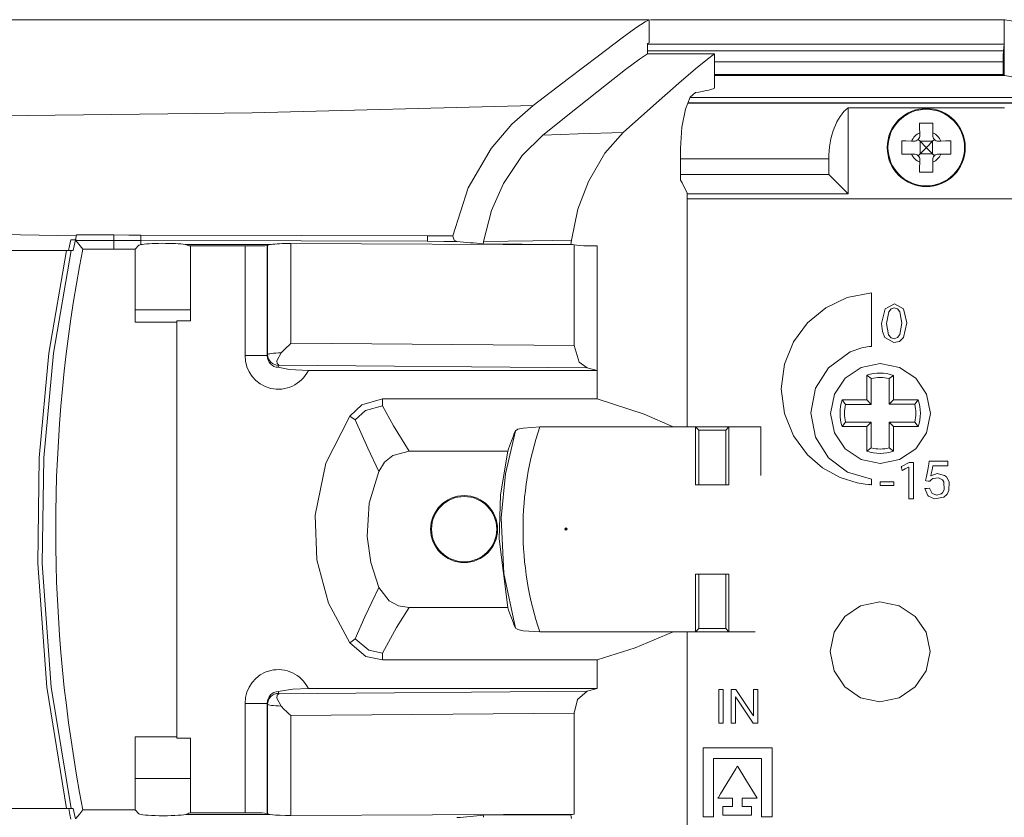
# Model space of a CAD drawing. Units: millimetres. Extents: x -73 to 73, y -32 to 32.
# Drawn here: x -36 to 8, y -13 to 23 of the extents above; entities that cross this region are included whole.
import ezdxf

# ---------------------------------------------------------------- set-up
doc = ezdxf.new("R2010")
doc.units = ezdxf.units.MM
doc.layers.add('Top$23', color=7, linetype='Continuous', true_color=0xffffff)

msp = doc.modelspace()

# ---------------------------------------------------------------- linework, layer by layer
at = {"layer": 'Top$23', "color": 7, "linetype": 'Continuous', "lineweight": 13}
for p, q in [((7.848, 21.732), (7.848, 22.832)), ((-8.141, 21.3), (-8.141, 21.765)), ((-8.141, 21.732), (7.848, 21.732)), ((7.848, 21.732), (7.812, 21.441)), ((7.848, 20.332), (7.848, 21.732)), ((-8.142, 21.441), (7.812, 21.441)), ((7.804, 20.946), (-5.134, 20.946)), ((7.804, 20.946), (7.804, 20.376)), ((-5.133, 20.376), (7.804, 20.376)), ((7.804, 20.376), (7.848, 20.332)), ((-6.344, 19.095), (60.379, 19.095)), ((60.394, 19.11), (-6.339, 19.11)), ((-6.226, 19.349), (8.353, 19.349)), ((0.853, 18.888), (0.853, 15.032)), ((0.853, 18.888), (7.853, 18.888)), ((4.06, 17.761), (4.062, 17.647)), ((4.643, 17.647), (4.645, 17.761)), ((3.808, 17.393), (3.695, 17.395)), ((4.073, 17.383), (3.989, 17.466)), ((4.328, 17.128), (4.073, 17.383)), ((4.073, 17.383), (4.073, 16.823)), ((4.633, 17.383), (4.073, 17.383)), ((4.633, 17.383), (4.378, 17.128)), ((4.716, 17.466), (4.633, 17.383)), ((4.633, 17.383), (4.633, 16.823)), ((5.011, 17.395), (4.897, 17.393)), ((3.695, 16.811), (3.808, 16.812)), ((3.989, 16.739), (4.073, 16.823)), ((4.073, 16.823), (4.328, 17.078)), ((4.633, 16.823), (4.073, 16.823)), ((4.328, 17.078), (4.328, 17.128)), ((4.328, 17.128), (4.378, 17.128)), ((4.328, 17.078), (4.378, 17.078)), ((4.378, 17.078), (4.378, 17.128)), ((4.378, 17.078), (4.633, 16.823)), ((4.633, 16.823), (4.716, 16.739)), ((4.897, 16.812), (5.011, 16.811)), ((-0.013, 16.596), (-6.655, 16.596)), ((-0.013, 15.898), (-0.013, 16.596)), ((4.062, 16.558), (4.06, 16.445)), ((4.645, 16.445), (4.643, 16.558)), ((-6.655, 15.898), (-0.013, 15.898)), ((0.853, 15.032), (-0.013, 15.898)), ((-6.357, 15.032), (0.853, 15.032)), ((55.473, 14.8), (-6.357, 14.8)), ((-24.119, 12.803), (-24.119, 8.336)), ((-33.877, 12.494), (-33.968, 12.494)), ((-32.06, 12.558), (-33.44, 12.558)), ((-31.1, 12.555), (-31.1, 9.283)), ((-25.01, 12.763), (-28.864, 12.763)), ((-28.635, 12.694), (-25.676, 12.694)), ((-28.624, 9.345), (-28.624, 12.694)), ((-26.175, 12.694), (-26.175, 7.788)), ((-25.176, 12.713), (-25.176, 7.788)), ((-25.165, 7.832), (-25.165, 12.727)), ((-11.432, 8.229), (-11.432, 12.75)), ((-10.992, 12.694), (-10.395, 12.694)), ((-10.395, 12.694), (-10.395, 7.115)), ((1.896, 10.593), (0.814, 10.386)), ((1.896, 10.593), (1.896, 10.593)), ((1.896, 10.593), (1.896, 10.593)), ((1.896, 10.586), (1.896, 10.593)), ((1.896, 10.593), (1.896, 10.593)), ((0.814, 10.386), (-0.154, 9.926)), ((1.896, 10.49), (1.896, 10.586)), ((1.896, 10.037), (1.896, 10.49)), ((-31.1, 9.835), (-28.624, 9.835)), ((-0.154, 9.926), (-0.971, 9.251)), ((1.896, 9.394), (1.896, 10.037)), ((2.343, 9.228), (2.509, 9.877)), ((2.509, 9.877), (2.93, 10.102)), ((2.67, 9.747), (2.573, 9.225)), ((2.778, 9.881), (2.67, 9.747)), ((2.915, 9.926), (2.778, 9.881)), ((3.068, 9.877), (2.915, 9.926)), ((2.93, 10.102), (3.34, 9.877)), ((3.175, 9.739), (3.068, 9.877)), ((3.256, 9.241), (3.175, 9.739)), ((3.34, 9.877), (3.486, 9.251)), ((-31.1, 9.283), (-29.231, 9.283)), ((-29.231, 9.345), (-28.624, 9.345)), ((-29.231, -9.354), (-29.231, 9.345)), ((1.896, 8.653), (1.896, 9.394)), ((-0.971, 9.251), (-1.6, 8.397)), ((2.386, 8.858), (2.343, 9.228)), ((2.501, 8.588), (2.386, 8.858)), ((2.573, 9.225), (2.666, 8.719)), ((3.172, 8.729), (3.256, 9.241)), ((3.486, 9.251), (3.333, 8.593)), ((-1.6, 8.397), (-2.004, 7.4)), ((1.896, 8.353), (1.896, 8.653)), ((2.902, 8.364), (2.501, 8.588)), ((2.666, 8.719), (2.774, 8.586)), ((2.774, 8.586), (2.915, 8.54)), ((3.149, 8.422), (2.902, 8.364)), ((2.915, 8.54), (3.065, 8.589)), ((3.065, 8.589), (3.172, 8.729)), ((3.333, 8.593), (3.149, 8.422)), ((-24.119, 8.336), (-11.432, 8.229)), ((-0.032, 7.242), (0.949, 7.948)), ((0.949, 7.948), (1.464, 8.124)), ((1.464, 8.124), (1.704, 8.171)), ((1.704, 8.171), (1.811, 8.186)), ((1.811, 8.186), (1.859, 8.191)), ((1.859, 8.191), (1.88, 8.193)), ((1.88, 8.193), (1.889, 8.194)), ((1.889, 8.194), (1.893, 8.194)), ((1.893, 8.194), (1.895, 8.194)), ((1.895, 8.194), (1.896, 8.194)), ((1.896, 8.247), (1.896, 8.353)), ((1.896, 8.211), (1.896, 8.247)), ((1.896, 8.2), (1.896, 8.211)), ((1.896, 8.196), (1.896, 8.2)), ((1.896, 8.195), (1.896, 8.196)), ((1.896, 8.194), (1.896, 8.195)), ((1.896, 8.195), (1.896, 8.195)), ((1.896, 8.195), (1.896, 8.195)), ((1.896, 8.195), (1.896, 8.195)), ((1.896, 8.194), (1.896, 8.194)), ((-26.175, 7.788), (-25.176, 7.788)), ((-25.176, 7.788), (-25.165, 7.832)), ((-24.685, 7.261), (-24.666, 7.34)), ((-24.654, 7.355), (-10.849, 7.239)), ((-23.338, 7.115), (-10.395, 7.115)), ((-2.004, 7.4), (-2.147, 6.296)), ((-0.609, 6.326), (-0.032, 7.242)), ((1.687, 6.9), (1.887, 6.75)), ((1.687, 5.8), (1.687, 6.9)), ((1.887, 6.75), (1.887, 5.6)), ((2.689, 6.752), (2.887, 6.898)), ((2.689, 5.603), (2.689, 6.752)), ((2.887, 6.898), (2.887, 5.801)), ((-2.147, 6.296), (-2.004, 5.192)), ((-0.819, 5.224), (-0.609, 6.326)), ((-20.018, 5.84), (-10.395, 5.84)), ((-20.018, 5.54), (-20.018, 5.84)), ((0.587, 5.8), (1.687, 5.8)), ((0.737, 5.6), (0.587, 5.8)), ((1.687, 5.8), (1.887, 5.6)), ((2.887, 5.801), (2.689, 5.603)), ((2.887, 5.801), (3.984, 5.801)), ((3.984, 5.801), (3.837, 5.603)), ((1.887, 5.6), (0.737, 5.6)), ((3.837, 5.603), (2.689, 5.603)), ((-2.004, 5.192), (-1.6, 4.194)), ((-0.609, 4.122), (-0.819, 5.224)), ((-6.987, 4.588), (-12.968, 4.588)), ((-5.987, 4.588), (-6.987, 4.588)), ((-5.987, 1.995), (-5.987, 4.588)), ((-5.987, 4.588), (-4.487, 4.588)), ((-5.987, 4.588), (-5.843, 4.444)), ((-5.843, 1.995), (-5.843, 4.444)), ((-5.843, 4.444), (-4.631, 4.444)), ((-4.487, 4.588), (-4.631, 4.444)), ((-4.631, 4.444), (-4.631, 1.995)), ((-3.067, 4.588), (-4.487, 4.588)), ((-4.487, 4.588), (-4.487, 1.995)), ((-3.067, 2.412), (-3.067, 4.588)), ((0.587, 4.6), (0.737, 4.8)), ((0.587, 4.6), (1.687, 4.6)), ((0.737, 4.8), (1.887, 4.8)), ((1.687, 4.6), (1.887, 4.8)), ((1.687, 4.6), (1.687, 3.504)), ((1.887, 3.65), (1.887, 4.8)), ((2.689, 4.8), (2.887, 4.6)), ((3.836, 4.8), (2.689, 4.8)), ((2.689, 4.8), (2.689, 3.65)), ((2.887, 4.6), (3.984, 4.6)), ((2.887, 3.504), (2.887, 4.6)), ((3.984, 4.6), (3.836, 4.8)), ((-1.6, 4.194), (-0.971, 3.34)), ((-0.032, 3.206), (-0.609, 4.122)), ((1.687, 3.504), (1.887, 3.65)), ((2.689, 3.65), (2.887, 3.504)), ((-0.971, 3.34), (-0.296, 2.759)), ((0.83, 2.556), (-0.032, 3.206)), ((-0.296, 2.759), (0.49, 2.327)), ((3.235, 2.806), (3.249, 2.813)), ((3.239, 2.79), (3.235, 2.806)), ((3.235, 2.806), (3.235, 2.806)), ((3.247, 2.76), (3.239, 2.79)), ((3.278, 2.638), (3.247, 2.76)), ((3.249, 2.813), (3.304, 2.843)), ((3.302, 2.651), (3.289, 2.644)), ((3.333, 2.668), (3.302, 2.651)), ((3.304, 2.843), (3.526, 2.962)), ((3.404, 2.706), (3.333, 2.668)), ((3.561, 2.791), (3.404, 2.706)), ((3.526, 2.962), (3.591, 2.996)), ((3.566, 2.791), (3.561, 2.791)), ((3.566, 2.79), (3.566, 2.791)), ((3.566, 2.79), (3.566, 2.79)), ((3.566, 2.788), (3.566, 2.79)), ((3.566, 2.79), (3.566, 2.79)), ((3.566, 2.785), (3.566, 2.788)), ((3.566, 2.778), (3.566, 2.785)), ((3.566, 2.762), (3.566, 2.778)), ((3.566, 2.726), (3.566, 2.762)), ((3.566, 2.644), (3.566, 2.726)), ((3.591, 2.996), (3.659, 2.996)), ((3.659, 2.996), (3.766, 2.996)), ((3.766, 2.996), (3.779, 2.996)), ((3.779, 2.996), (3.779, 2.992)), ((3.779, 2.992), (3.779, 2.974)), ((3.779, 2.974), (3.779, 2.879)), ((3.779, 2.879), (3.779, 1.747)), ((4.36, 2.372), (4.416, 2.667)), ((4.416, 2.667), (4.467, 2.938)), ((4.467, 2.938), (4.487, 3.047)), ((4.487, 3.047), (4.488, 3.047)), ((4.488, 3.047), (4.597, 3.047)), ((4.616, 2.665), (4.579, 2.483)), ((4.597, 3.047), (4.828, 3.047)), ((4.653, 2.849), (4.616, 2.665)), ((4.737, 2.849), (4.653, 2.849)), ((4.653, 2.849), (4.653, 2.849)), ((4.948, 2.849), (4.737, 2.849)), ((4.828, 3.047), (5.164, 3.047)), ((5.177, 2.849), (4.948, 2.849)), ((5.164, 3.047), (5.313, 3.047)), ((5.317, 2.849), (5.177, 2.849)), ((5.313, 3.047), (5.324, 3.047)), ((5.325, 2.849), (5.317, 2.849)), ((5.324, 3.047), (5.325, 3.047)), ((5.325, 3.047), (5.325, 3.047)), ((5.325, 3.047), (5.325, 3.047)), ((5.325, 3.047), (5.325, 3.047)), ((5.325, 3.047), (5.325, 3.046)), ((5.325, 3.047), (5.325, 3.047)), ((5.325, 3.047), (5.325, 3.047)), ((5.325, 3.047), (5.325, 3.047)), ((5.325, 3.046), (5.325, 3.044)), ((5.325, 3.046), (5.325, 3.046)), ((5.325, 3.044), (5.325, 3.037)), ((5.325, 3.037), (5.325, 3.019)), ((5.325, 3.019), (5.325, 2.971)), ((5.325, 2.971), (5.325, 2.88)), ((5.325, 2.88), (5.325, 2.849)), ((0.49, 2.327), (1.256, 2.086)), ((1.896, 2.254), (0.83, 2.556)), ((1.896, 2.253), (1.896, 2.254)), ((1.896, 2.254), (1.896, 2.254)), ((1.896, 2.254), (1.896, 2.254)), ((1.896, 2.243), (1.896, 2.253)), ((1.896, 2.126), (1.896, 2.243)), ((3.278, 2.638), (3.278, 2.638)), ((3.279, 2.638), (3.278, 2.638)), ((3.278, 2.638), (3.278, 2.638)), ((3.278, 2.638), (3.278, 2.638)), ((3.278, 2.638), (3.278, 2.638)), ((3.278, 2.638), (3.278, 2.638)), ((3.278, 2.638), (3.278, 2.638)), ((3.278, 2.638), (3.278, 2.638)), ((3.278, 2.638), (3.278, 2.638)), ((3.28, 2.639), (3.279, 2.638)), ((3.283, 2.64), (3.28, 2.639)), ((3.289, 2.644), (3.283, 2.64)), ((3.566, 2.458), (3.566, 2.644)), ((3.566, 2.035), (3.566, 2.458)), ((4.326, 2.192), (4.36, 2.372)), ((4.572, 2.221), (4.54, 2.186)), ((4.562, 2.396), (4.839, 2.5)), ((4.563, 2.402), (4.562, 2.396)), ((4.562, 2.396), (4.562, 2.396)), ((4.562, 2.396), (4.562, 2.396)), ((4.562, 2.396), (4.562, 2.396)), ((4.562, 2.396), (4.562, 2.396)), ((4.579, 2.483), (4.563, 2.402)), ((4.645, 2.273), (4.572, 2.221)), ((4.665, 2.284), (4.645, 2.273)), ((4.902, 2.313), (4.665, 2.284)), ((4.839, 2.5), (5.172, 2.416)), ((5.085, 2.217), (4.902, 2.313)), ((5.146, 2.129), (5.085, 2.217)), ((5.172, 2.416), (5.253, 2.349)), ((5.253, 2.349), (5.383, 2.124)), ((-5.987, 1.995), (-5.843, 1.995)), ((-4.631, 1.995), (-5.843, 1.995)), ((-4.631, 1.995), (-4.487, 1.995)), ((1.256, 2.086), (1.611, 2.025)), ((1.611, 2.025), (1.77, 2.008)), ((1.77, 2.008), (1.841, 2.002)), ((1.841, 2.002), (1.872, 2)), ((1.872, 2), (1.886, 1.999)), ((1.886, 1.999), (1.892, 1.998)), ((1.892, 1.998), (1.894, 1.998)), ((1.894, 1.998), (1.895, 1.998)), ((1.895, 1.998), (1.896, 1.998)), ((1.896, 2.047), (1.896, 2.126)), ((1.896, 2.015), (1.896, 2.047)), ((1.896, 2.004), (1.896, 2.015)), ((1.896, 2), (1.896, 2.004)), ((1.896, 1.999), (1.896, 2)), ((1.896, 1.998), (1.896, 1.999)), ((1.896, 1.998), (1.896, 1.998)), ((1.896, 1.998), (1.896, 1.998)), ((1.896, 1.998), (1.896, 1.998)), ((1.896, 1.998), (1.896, 1.998)), ((2.28, 2.124), (2.281, 2.124)), ((2.28, 2.124), (2.28, 2.124)), ((2.28, 1.978), (2.28, 2.124)), ((2.28, 2.124), (2.28, 2.124)), ((2.28, 2.124), (2.28, 2.124)), ((2.28, 1.965), (2.28, 1.978)), ((2.28, 1.964), (2.28, 1.965)), ((2.284, 1.964), (2.28, 1.964)), ((2.281, 2.124), (2.283, 2.124)), ((2.283, 2.124), (2.29, 2.124)), ((2.339, 1.964), (2.284, 1.964)), ((2.29, 2.124), (2.319, 2.124)), ((2.319, 2.124), (2.435, 2.124)), ((2.412, 1.964), (2.339, 1.964)), ((2.704, 1.964), (2.412, 1.964)), ((2.435, 2.124), (2.783, 2.124)), ((2.85, 1.964), (2.704, 1.964)), ((2.783, 2.124), (2.87, 2.124)), ((2.887, 1.964), (2.85, 1.964)), ((2.87, 2.124), (2.892, 2.124)), ((2.896, 1.964), (2.887, 1.964)), ((2.892, 2.124), (2.897, 2.124)), ((2.898, 1.964), (2.896, 1.964)), ((2.897, 2.124), (2.898, 2.124)), ((2.898, 2.124), (2.899, 2.124)), ((2.899, 1.964), (2.898, 1.964)), ((2.899, 2.124), (2.899, 1.964)), ((2.899, 2.124), (2.899, 2.124)), ((2.899, 1.964), (2.899, 1.964)), ((2.899, 1.964), (2.899, 1.964)), ((3.566, 1.658), (3.566, 2.035)), ((4.287, 1.826), (4.287, 1.826)), ((4.287, 1.826), (4.287, 1.826)), ((4.419, 1.518), (4.287, 1.826)), ((4.287, 1.826), (4.287, 1.826)), ((4.287, 1.826), (4.287, 1.826)), ((4.287, 1.826), (4.288, 1.826)), ((4.288, 1.826), (4.292, 1.826)), ((4.292, 1.826), (4.301, 1.827)), ((4.301, 1.827), (4.328, 1.829)), ((4.324, 2.184), (4.326, 2.192)), ((4.324, 2.181), (4.324, 2.184)), ((4.354, 2.177), (4.324, 2.181)), ((4.324, 2.181), (4.324, 2.181)), ((4.324, 2.181), (4.324, 2.181)), ((4.324, 2.181), (4.324, 2.181)), ((4.324, 2.181), (4.324, 2.181)), ((4.328, 1.829), (4.395, 1.835)), ((4.444, 2.165), (4.354, 2.177)), ((4.395, 1.835), (4.495, 1.843)), ((4.491, 2.159), (4.444, 2.165)), ((4.509, 2.157), (4.491, 2.159)), ((4.495, 1.843), (4.503, 1.844)), ((4.503, 1.844), (4.504, 1.844)), ((4.504, 1.844), (4.504, 1.844)), ((4.504, 1.844), (4.504, 1.844)), ((4.504, 1.844), (4.616, 1.606)), ((4.515, 2.156), (4.509, 2.157)), ((4.517, 2.156), (4.515, 2.156)), ((4.518, 2.156), (4.517, 2.156)), ((4.518, 2.156), (4.518, 2.156)), ((4.518, 2.156), (4.518, 2.156)), ((4.518, 2.156), (4.518, 2.156)), ((4.518, 2.156), (4.518, 2.156)), ((4.519, 2.156), (4.518, 2.156)), ((4.518, 2.156), (4.518, 2.156)), ((4.518, 2.156), (4.518, 2.156)), ((4.518, 2.156), (4.518, 2.156)), ((4.52, 2.158), (4.519, 2.157)), ((4.519, 2.157), (4.519, 2.156)), ((4.522, 2.162), (4.52, 2.158)), ((4.527, 2.169), (4.522, 2.162)), ((4.54, 2.186), (4.527, 2.169)), ((5.082, 1.638), (5.159, 1.769)), ((5.159, 1.769), (5.146, 2.129)), ((5.383, 2.124), (5.371, 1.742)), ((3.566, 1.374), (3.566, 1.658)), ((3.566, 1.368), (3.566, 1.374)), ((3.571, 1.368), (3.566, 1.368)), ((3.607, 1.368), (3.571, 1.368)), ((3.654, 1.368), (3.607, 1.368)), ((3.717, 1.368), (3.654, 1.368)), ((3.748, 1.368), (3.717, 1.368)), ((3.764, 1.368), (3.748, 1.368)), ((3.772, 1.368), (3.764, 1.368)), ((3.779, 1.368), (3.772, 1.368)), ((3.779, 1.747), (3.779, 1.369)), ((3.779, 1.369), (3.779, 1.368)), ((4.453, 1.484), (4.419, 1.518)), ((4.719, 1.364), (4.453, 1.484)), ((4.616, 1.606), (4.828, 1.526)), ((5.133, 1.436), (4.719, 1.364)), ((4.828, 1.526), (5.027, 1.589)), ((5.027, 1.589), (5.082, 1.638)), ((5.271, 1.56), (5.133, 1.436)), ((5.287, 1.581), (5.271, 1.56)), ((5.371, 1.742), (5.287, 1.581)), ((-11.822, 0.028), (-11.836, 0.042)), ((-11.822, -0.022), (-11.822, 0.028)), ((-11.822, 0.028), (-11.772, 0.028)), ((-11.758, 0.042), (-11.772, 0.028)), ((-11.772, -0.022), (-11.772, 0.028)), ((-11.83, -0.03), (-11.822, -0.022)), ((-11.822, -0.022), (-11.772, -0.022)), ((-11.772, -0.022), (-11.765, -0.03)), ((-5.987, -2.005), (-5.843, -2.005)), ((-5.987, -4.588), (-5.987, -2.005)), ((-5.843, -2.005), (-4.631, -2.005)), ((-5.843, -4.444), (-5.843, -2.005)), ((-4.487, -2.005), (-4.631, -2.005)), ((-4.631, -2.005), (-4.631, -4.444)), ((-4.487, -2.005), (-4.487, -4.588)), ((-12.968, -4.598), (-6.987, -4.598)), ((-6.987, -4.588), (-6.987, -4.598)), ((-6.986, -4.588), (-5.987, -4.588)), ((-6.357, -15.065), (-6.357, -4.588)), ((-5.843, -4.444), (-5.987, -4.588)), ((-4.487, -4.588), (-5.987, -4.588)), ((-4.631, -4.444), (-5.843, -4.444)), ((-4.487, -4.588), (-4.631, -4.444)), ((-4.487, -4.588), (-3.317, -4.588)), ((-20.018, -5.85), (-20.018, -5.55)), ((-10.395, -5.85), (-20.018, -5.85)), ((-10.395, -5.85), (-10.395, -7.125)), ((-24.666, -7.35), (-24.685, -7.271)), ((-10.849, -7.249), (-24.654, -7.365)), ((-10.395, -7.125), (-23.338, -7.125)), ((-25.176, -7.797), (-26.175, -7.797)), ((-26.175, -7.797), (-26.175, -12.706)), ((-25.176, -7.797), (-25.176, -12.727)), ((-25.165, -7.842), (-25.176, -7.797)), ((-25.165, -12.742), (-25.165, -7.842)), ((-11.432, -8.239), (-24.119, -8.346)), ((-24.119, -8.346), (-24.119, -12.82)), ((-11.432, -8.239), (-11.432, -12.767)), ((-31.1, -9.293), (-31.1, -12.57)), ((-29.231, -9.293), (-31.1, -9.293)), ((-28.624, -9.354), (-29.231, -9.354)), ((-28.624, -12.706), (-28.624, -9.354)), ((-5.649, -9.793), (-5.498, -9.793)), ((-5.649, -9.796), (-5.649, -9.793)), ((-5.649, -10.003), (-5.649, -9.796)), ((-5.649, -11.653), (-5.649, -10.003)), ((-5.498, -9.793), (-5.344, -9.793)), ((-5.344, -9.793), (-5.034, -9.793)), ((-5.034, -9.793), (-4.209, -9.793)), ((-4.209, -9.793), (-2.559, -9.793)), ((-2.559, -9.793), (-2.559, -11.443)), ((-5.177, -10.264), (-5.179, -10.264)), ((-5.179, -10.264), (-5.179, -10.27)), ((-5.179, -10.27), (-5.179, -10.322)), ((-5.179, -10.322), (-5.179, -10.734)), ((-5.168, -10.264), (-5.177, -10.264)), ((-5.099, -10.264), (-5.168, -10.264)), ((-3.449, -10.264), (-5.099, -10.264)), ((-3.037, -10.264), (-3.449, -10.264)), ((-3.03, -10.264), (-3.037, -10.264)), ((-3.03, -10.265), (-3.03, -10.264)), ((-3.03, -10.291), (-3.03, -10.265)), ((-3.03, -10.325), (-3.03, -10.291)), ((-3.03, -10.394), (-3.03, -10.325)), ((-3.03, -12.044), (-3.03, -10.394)), ((-5.179, -10.734), (-5.179, -11.835)), ((-4.867, -11.85), (-4.18, -10.724)), ((-4.18, -10.724), (-4.123, -10.631)), ((-4.123, -10.631), (-4.109, -10.607)), ((-4.109, -10.607), (-4.109, -10.607)), ((-4.109, -10.607), (-4.107, -10.609)), ((-4.107, -10.609), (-4.104, -10.615)), ((-4.104, -10.615), (-4.078, -10.656)), ((-4.078, -10.656), (-3.771, -11.155)), ((-28.624, -11.165), (-31.1, -11.165)), ((-3.771, -11.155), (-3.225, -12.043)), ((-2.559, -11.443), (-2.559, -12.268)), ((-5.649, -12.271), (-5.649, -11.653)), ((-5.179, -11.835), (-5.179, -12.385)), ((-4.963, -12.009), (-4.867, -11.85)), ((-5.649, -12.581), (-5.649, -12.271)), ((-4.984, -12.043), (-4.963, -12.009)), ((-4.962, -12.043), (-4.984, -12.043)), ((-4.88, -12.043), (-4.962, -12.043)), ((-4.77, -12.043), (-4.88, -12.043)), ((-4.55, -12.043), (-4.77, -12.043)), ((-4.44, -12.043), (-4.55, -12.043)), ((-4.385, -12.043), (-4.44, -12.043)), ((-4.335, -12.043), (-4.385, -12.043)), ((-4.335, -12.048), (-4.335, -12.043)), ((-4.335, -12.194), (-4.335, -12.048)), ((-4.335, -12.324), (-4.335, -12.194)), ((-4.335, -12.422), (-4.335, -12.324)), ((-3.892, -12.043), (-3.892, -12.09)), ((-3.884, -12.043), (-3.892, -12.043)), ((-3.892, -12.09), (-3.892, -12.145)), ((-3.892, -12.145), (-3.892, -12.255)), ((-3.892, -12.255), (-3.892, -12.402)), ((-3.225, -12.043), (-3.884, -12.043)), ((-3.03, -12.869), (-3.03, -12.044)), ((-2.559, -12.268), (-2.559, -12.577)), ((-33.965, -12.506), (-33.874, -12.506)), ((-33.437, -12.57), (-31.1, -12.57)), ((-31.1, -12.57), (-30.927, -12.742)), ((-28.831, -12.774), (-25.048, -12.774)), ((-25.812, -12.706), (-28.63, -12.706)), ((-24.119, -12.82), (-11.432, -12.767)), ((-5.649, -12.736), (-5.649, -12.581)), ((-5.649, -12.883), (-5.649, -12.736)), ((-5.179, -12.385), (-5.179, -12.66)), ((-5.179, -12.66), (-5.179, -12.866)), ((-4.769, -12.46), (-4.769, -12.424)), ((-4.769, -12.424), (-4.757, -12.424)), ((-4.769, -12.509), (-4.769, -12.46)), ((-4.769, -12.607), (-4.769, -12.509)), ((-4.769, -12.802), (-4.769, -12.607)), ((-4.757, -12.424), (-4.626, -12.424)), ((-4.626, -12.424), (-4.366, -12.424)), ((-4.366, -12.424), (-4.35, -12.424)), ((-4.35, -12.424), (-4.335, -12.424)), ((-4.335, -12.424), (-4.335, -12.422)), ((-3.892, -12.402), (-3.892, -12.42)), ((-3.892, -12.42), (-3.892, -12.424)), ((-3.892, -12.424), (-3.877, -12.424)), ((-3.877, -12.424), (-3.767, -12.424)), ((-3.767, -12.424), (-3.621, -12.424)), ((-3.621, -12.424), (-3.548, -12.424)), ((-3.548, -12.424), (-3.511, -12.424)), ((-3.511, -12.424), (-3.483, -12.424)), ((-3.483, -12.424), (-3.483, -12.432)), ((-3.483, -12.432), (-3.483, -12.53)), ((-3.483, -12.53), (-3.483, -12.791)), ((-3.483, -12.791), (-3.483, -12.803)), ((-2.559, -12.577), (-2.559, -12.732)), ((-2.559, -12.732), (-2.559, -12.883)), ((-5.642, -12.883), (-5.649, -12.883)), ((-5.23, -12.883), (-5.642, -12.883)), ((-5.204, -12.883), (-5.23, -12.883)), ((-5.179, -12.883), (-5.204, -12.883)), ((-5.179, -12.866), (-5.179, -12.883)), ((-5.179, -12.883), (-5.179, -12.883)), ((-4.769, -12.805), (-4.769, -12.802)), ((-4.739, -12.805), (-4.769, -12.805)), ((-4.706, -12.805), (-4.739, -12.805)), ((-4.641, -12.805), (-4.706, -12.805)), ((-4.511, -12.805), (-4.641, -12.805)), ((-4.251, -12.805), (-4.511, -12.805)), ((-3.73, -12.805), (-4.251, -12.805)), ((-3.599, -12.805), (-3.73, -12.805)), ((-3.534, -12.805), (-3.599, -12.805)), ((-3.485, -12.805), (-3.534, -12.805)), ((-3.483, -12.805), (-3.485, -12.805)), ((-3.483, -12.803), (-3.483, -12.805)), ((-3.03, -12.882), (-3.03, -12.869)), ((-3.03, -12.883), (-3.03, -12.882)), ((-3.026, -12.883), (-3.03, -12.883)), ((-2.975, -12.883), (-3.026, -12.883)), ((-2.906, -12.883), (-2.975, -12.883)), ((-2.769, -12.883), (-2.906, -12.883)), ((-2.562, -12.883), (-2.769, -12.883)), ((-2.559, -12.883), (-2.562, -12.883))]:
    msp.add_line(p, q, dxfattribs=at)
for points in [[(-8.059, 22.832), (-43.809, 22.832), (-71.899, 22.832)], [(-13.27, 18.994), (-11.675, 20.197), (-10.332, 21.217), (-9.273, 22.015), (-8.659, 22.463), (-8.251, 22.739), (-8.059, 22.832)], [(-8.059, 21.791), (-8.059, 22.374), (-8.059, 22.832)], [(-8.008, 22.832), (0.871, 22.832), (7.848, 22.832)], [(7.848, 22.832), (7.848, 22.832), (7.85, 22.832), (7.879, 22.826), (8.348, 22.749)], [(-8.141, 21.301), (-8.503, 21.062), (-9.122, 20.597), (-9.98, 19.926), (-11.271, 18.9), (-12.831, 17.661)], [(-5.133, 21.301), (-5.451, 21.071), (-5.99, 20.627), (-6.739, 19.983), (-7.865, 18.991), (-9.225, 17.78)], [(-5.133, 21.301), (-6.817, 21.301), (-8.141, 21.301)], [(-5.133, 19.763), (-5.133, 20.624), (-5.133, 21.301)], [(-5.133, 20.332), (7.848, 20.332)], [(7.848, 20.332), (7.848, 20.332), (7.85, 20.332), (7.88, 20.326), (8.349, 20.242)], [(-6.655, 17.069), (-6.597, 18.019), (-6.439, 18.819), (-6.222, 19.358), (-5.991, 19.568)], [(-70.524, 19.162), (-59.866, 18.738), (-49.172, 18.54), (-38.47, 18.506), (-25.861, 18.66), (-13.27, 18.994)], [(-16.858, 13.153), (-16.173, 15.298), (-15.142, 17.057), (-14.22, 18.153), (-13.27, 18.994)], [(4.053, 18.203), (4.057, 17.96), (4.06, 17.761)], [(4.653, 18.203), (4.315, 18.203), (4.053, 18.203)], [(4.645, 17.761), (4.649, 18.012), (4.653, 18.203)], [(-12.831, 17.661), (-13.75, 16.752), (-14.592, 15.5), (-15.131, 14.286), (-15.486, 12.897)], [(-9.225, 17.781), (-11.244, 17.712), (-12.831, 17.661)], [(-9.225, 17.78), (-10.044, 16.859), (-10.786, 15.578), (-11.255, 14.348), (-11.548, 12.951)], [(3.253, 17.403), (3.253, 17.066), (3.253, 16.803)], [(3.695, 17.395), (3.443, 17.399), (3.253, 17.403)], [(5.453, 17.403), (5.21, 17.399), (5.011, 17.395)], [(5.453, 16.803), (5.453, 17.14), (5.453, 17.403)], [(-6.655, 15.642), (-6.655, 16.441), (-6.655, 17.069)], [(3.253, 16.803), (3.495, 16.807), (3.695, 16.811)], [(5.011, 16.811), (5.262, 16.806), (5.453, 16.803)], [(4.06, 16.445), (4.056, 16.193), (4.053, 16.003)], [(4.653, 16.003), (4.648, 16.245), (4.645, 16.445)], [(4.053, 16.003), (4.39, 16.003), (4.653, 16.003)], [(-6.357, 15.065), (-6.455, 15.262), (-6.521, 15.389), (-6.587, 15.516), (-6.655, 15.642)], [(-6.357, 4.588), (-6.357, 10.455), (-6.357, 15.065)], [(-69.932, 14.245), (-59.708, 13.78), (-49.6, 13.431), (-33.724, 13.146)], [(-33.979, 12.967), (-34.036, 12.702), (-34.081, 12.494)], [(-33.774, 12.967), (-33.889, 12.967), (-33.979, 12.967)], [(-33.774, 12.966), (-33.832, 12.702), (-33.877, 12.494)], [(-33.728, 13.173), (-33.754, 13.057), (-33.774, 12.966)], [(-33.758, 12.946), (-33.76, 12.952), (-33.76, 12.961), (-33.759, 12.984), (-33.752, 13.047), (-33.724, 13.193)], [(-33.758, 12.946), (-32.807, 12.945), (-32.06, 12.944)], [(-33.44, 12.558), (-33.618, 12.775), (-33.758, 12.946)], [(-33.725, 13.193), (-32.791, 13.192), (-32.057, 13.19)], [(-32.057, 13.19), (-32.058, 13.011), (-32.059, 12.961), (-32.06, 12.945)], [(-32.06, 12.945), (-32.06, 12.559)], [(-32.06, 12.945), (-31.382, 12.94), (-30.849, 12.937)], [(-32.057, 13.191), (-31.378, 13.186), (-30.845, 13.183)], [(-30.845, 13.183), (-30.846, 13.003), (-30.848, 12.953), (-30.849, 12.941), (-30.849, 12.937)], [(-30.849, 12.937), (-30.849, 12.754)], [(-30.849, 12.937), (-23.656, 12.922), (-18.006, 12.905)], [(-30.845, 13.182), (-23.65, 13.164), (-17.998, 13.144)], [(-11.433, 12.75), (-24.119, 12.803)], [(-18.006, 12.905), (-17.265, 12.902), (-16.682, 12.9)], [(-17.998, 13.144), (-17.36, 13.149), (-16.859, 13.153)], [(-16.861, 13.14), (-17.498, 13.142), (-17.998, 13.144)], [(-16.861, 13.14), (-16.797, 12.951), (-16.682, 12.9)], [(-15.504, 12.784), (-15.494, 12.847), (-15.486, 12.897)], [(-15.486, 12.897), (-13.281, 12.926), (-11.548, 12.952)], [(-11.548, 12.951), (-11.561, 12.848), (-11.572, 12.768)], [(-38.584, 12.494), (-36.115, 12.494), (-34.172, 12.494)], [(-34.172, 12.494), (-34.961, 7.894), (-35.395, 3.203), (-35.46, -1.527), (-35.062, -7.073), (-34.169, -12.505)], [(-33.968, 12.494), (-34.758, 7.894), (-35.193, 3.203), (-35.259, -1.527), (-34.861, -7.073), (-33.965, -12.506)], [(-33.968, 12.494), (-34.082, 12.494), (-34.172, 12.494)], [(-31.1, 12.555), (-32.06, 12.558)], [(-30.927, 12.726), (-31.1, 12.555)], [(-30.849, 12.754), (-30.905, 12.738), (-30.927, 12.726)], [(-28.864, 12.763), (-28.8, 12.751), (-28.77, 12.744), (-28.748, 12.737), (-28.735, 12.731)], [(-28.735, 12.731), (-28.679, 12.701), (-28.635, 12.694)], [(-25.676, 12.694), (-25.292, 12.699), (-25.176, 12.713)], [(-25.165, 12.727), (-25.171, 12.719), (-25.176, 12.713)], [(-25.165, 12.727), (-25.157, 12.732), (-25.145, 12.737), (-25.11, 12.746), (-25.01, 12.763)], [(-11.572, 12.768), (-13.751, 12.777), (-15.504, 12.784)], [(-11.572, 12.768), (-11.494, 12.758), (-11.432, 12.75)], [(-11.432, 12.75), (-11.184, 12.719), (-10.992, 12.694)], [(-11.432, 8.229), (-11.199, 7.493), (-10.849, 7.239)], [(-24.553, 7.91), (-24.747, 7.552), (-24.733, 7.424), (-24.654, 7.355)], [(-23.338, 7.115), (-24.191, 7.168), (-24.685, 7.261)], [(-10.395, 7.115), (-10.395, 6.401), (-10.395, 5.84)], [(-20.018, 5.84), (-20.936, 5.585), (-21.483, 5.068)], [(-10.395, 5.84), (-8.287, 5.155), (-6.987, 4.588)], [(-20.018, 5.54), (-20.781, 5.328), (-21.236, 4.899)], [(-18.819, 3.495), (-19.523, 4.64), (-20.018, 5.54)], [(-21.483, -5.078), (-22.427, -3.305), (-22.952, -1.366), (-23.032, 0.641), (-22.552, 2.958), (-21.483, 5.068)], [(-21.483, 5.068), (-21.236, 4.899)], [(-21.236, 4.899), (-20.673, 3.631), (-20.178, 2.598)], [(-14.061, -4.427), (-14.581, -1.977), (-14.699, 0.522), (-14.505, 2.49), (-14.061, 4.417)], [(-12.968, 4.588), (-13.707, 4.539), (-13.953, 4.484), (-14.061, 4.417)], [(-20.178, 2.598), (-19.92, 3.004), (-19.545, 3.305), (-18.819, 3.495)], [(-14.399, 3.495), (-18.819, 3.495)], [(-14.399, 3.495), (-14.721, 1.546), (-14.793, -0.429), (-14.399, -3.505)], [(-20.178, 2.598), (-20.606, 1.166), (-20.703, -0.326), (-20.542, -1.491), (-20.178, -2.608)], [(-20.178, -2.608), (-20.799, -3.916), (-21.236, -4.908)], [(-18.819, -3.505), (-19.294, -3.427), (-19.718, -3.201), (-20.178, -2.608)], [(-20.018, -5.55), (-19.38, -4.404), (-18.819, -3.505)], [(-18.819, -3.505), (-14.399, -3.505)], [(-14.061, -4.427), (-13.953, -4.494), (-13.708, -4.549), (-12.968, -4.598)], [(-6.987, -4.598), (-8.697, -5.316), (-10.395, -5.85)], [(-21.236, -4.908), (-21.374, -5.003), (-21.483, -5.078)], [(-21.483, -5.078), (-20.754, -5.691), (-20.018, -5.85)], [(-21.236, -4.908), (-20.629, -5.418), (-20.018, -5.55)], [(-24.654, -7.365), (-24.733, -7.434), (-24.747, -7.562), (-24.553, -7.92)], [(-24.685, -7.271), (-24.027, -7.159), (-23.338, -7.125)], [(-10.849, -7.248), (-11.279, -7.627), (-11.432, -8.239)], [(-4.946, -8.687), (-4.946, -7.93), (-4.946, -7.409), (-4.946, -7.189), (-4.946, -7.173), (-4.946, -7.172), (-4.946, -7.172), (-4.946, -7.172), (-4.845, -7.172), (-4.777, -7.172), (-4.747, -7.172), (-4.745, -7.172), (-4.745, -7.172), (-4.745, -7.172), (-4.745, -7.93), (-4.745, -8.45), (-4.745, -8.67), (-4.745, -8.686), (-4.745, -8.687), (-4.745, -8.687), (-4.745, -8.687), (-4.845, -8.687), (-4.937, -8.687), (-4.945, -8.687), (-4.946, -8.687), (-4.946, -8.687), (-4.946, -8.687)], [(-4.394, -8.687), (-4.394, -7.493), (-4.394, -7.196), (-4.394, -7.172), (-4.393, -7.172), (-4.388, -7.172), (-4.366, -7.172), (-4.253, -7.172), (-4.192, -7.172), (-4.188, -7.172), (-4.187, -7.174), (-3.466, -8.252), (-3.393, -8.361), (-3.392, -8.362), (-3.392, -8.362), (-3.392, -8.362), (-3.392, -8.362), (-3.392, -8.354), (-3.392, -7.358), (-3.392, -7.173), (-3.392, -7.172), (-3.392, -7.172), (-3.392, -7.172), (-3.392, -7.172), (-3.39, -7.172), (-3.287, -7.172), (-3.207, -7.172), (-3.201, -7.172), (-3.2, -7.172), (-3.2, -7.172), (-3.2, -7.172), (-3.2, -8.366), (-3.2, -8.663), (-3.2, -8.687), (-3.2, -8.687), (-3.206, -8.687), (-3.228, -8.687), (-3.341, -8.687), (-3.402, -8.687), (-3.406, -8.687), (-3.407, -8.686), (-4.128, -7.606), (-4.201, -7.497), (-4.202, -7.497), (-4.202, -7.497), (-4.202, -7.497), (-4.202, -7.497), (-4.202, -7.504), (-4.202, -8.501), (-4.202, -8.686), (-4.202, -8.687), (-4.202, -8.687), (-4.202, -8.687), (-4.202, -8.687), (-4.204, -8.687), (-4.307, -8.687), (-4.387, -8.687), (-4.393, -8.687), (-4.394, -8.687), (-4.394, -8.687), (-4.394, -8.687)], [(-24.556, -7.922), (-24.415, -8.069), (-24.32, -8.164), (-24.221, -8.257), (-24.119, -8.346)], [(-34.169, -12.506), (-36.639, -12.506), (-38.574, -12.506)], [(-34.169, -12.506), (-34.055, -12.506), (-33.965, -12.506)], [(-34.078, -12.505), (-34.022, -12.77), (-33.976, -12.978)], [(-33.874, -12.506), (-33.817, -12.77), (-33.772, -12.977)], [(-33.756, -12.958), (-33.577, -12.74), (-33.437, -12.57)], [(-28.735, -12.746), (-28.754, -12.755), (-28.773, -12.761), (-28.799, -12.767), (-28.831, -12.774)], [(-28.63, -12.706), (-28.689, -12.718), (-28.735, -12.746)], [(-25.176, -12.727), (-25.404, -12.708), (-25.812, -12.706)], [(-25.176, -12.727), (-25.17, -12.735), (-25.165, -12.742)], [(-25.048, -12.774), (-25.109, -12.762), (-25.137, -12.755), (-25.156, -12.748), (-25.165, -12.742)], [(-25.048, -12.774), (-24.808, -12.8), (-24.6, -12.811), (-24.365, -12.818), (-24.119, -12.82)], [(-15.502, -12.8), (-13.3, -12.791), (-11.57, -12.784)], [(-11.57, -12.784), (-11.557, -12.88), (-11.548, -12.956)], [(-15.486, -12.901), (-15.495, -12.845), (-15.502, -12.8)]]:
    msp.add_lwpolyline(points, dxfattribs=at)
for points in [[(0.063, 5.186), (0.24, 6.054), (0.722, 6.768), (1.429, 7.252), (2.285, 7.43), (3.157, 7.252), (3.878, 6.768), (4.369, 6.054), (4.55, 5.186), (4.369, 4.326), (3.878, 3.612), (3.157, 3.123), (2.285, 2.942), (1.429, 3.123), (0.722, 3.612), (0.24, 4.326), (0.063, 5.186)], [(0.043, -5.47), (0.22, -4.614), (0.701, -3.906), (1.409, -3.425), (2.265, -3.247), (3.137, -3.425), (3.858, -3.906), (4.349, -4.614), (4.53, -5.47), (4.349, -6.342), (3.858, -7.063), (3.137, -7.554), (2.265, -7.735), (1.409, -7.554), (0.701, -7.063), (0.22, -6.342), (0.043, -5.47)]]:
    msp.add_lwpolyline(points, close=True, dxfattribs=at)
for centre, radius in [((4.353, 17.103), 1.75), ((4.353, 17.103), 1.716), ((-16.357, 0.009), 1.5), ((-16.357, 0.009), 1.461)]:
    msp.add_circle(centre, radius, dxfattribs=at)
at = {"layer": 'Top$23', "color": 7, "linetype": 'Continuous', "lineweight": 13, "extrusion": (0, 0, -1)}
msp.add_circle((11.797, 0.009), 0.0508, dxfattribs=at)
at = {"layer": 'Top$23', "color": 7, "linetype": 'Continuous', "lineweight": 13}
for centre, radius, start, end in [((4.353, 17.103), 0.72, 113.953, 156.047), ((4.353, 17.103), 0.72, 23.953, 66.047), ((3.812, 17.643), 0.25, 269, 1), ((4.893, 17.643), 0.25, 179, 271), ((4.353, 17.103), 0.72, 203.953, 246.047), ((3.812, 16.563), 0.25, 359, 91), ((4.893, 16.563), 0.25, 89, 181), ((4.353, 17.103), 0.72, 293.953, 336.047), ((2.283, 5.164), 1.836, 70.8023, 108.9532), ((2.291, 5.208), 1.594, 75.5579, 104.7078), ((2.369, 5.2), 1.88, 161.3778, 198.6222), ((2.289, 5.2), 1.799, 340.4949, 19.5051), ((2.294, 5.2), 1.608, 165.6045, 194.3955), ((2.283, 5.203), 1.605, 345.4527, 14.4237), ((0.729, -0.005), 14.446, 161.461, 198.539), ((2.288, 5.153), 1.555, 255.0533, 284.9467), ((2.287, 5.215), 1.813, 250.6792, 289.3208)]:
    msp.add_arc(centre, radius, start, end, dxfattribs=at)
at = {"layer": 'Top$23', "color": 7, "linetype": 'Continuous', "lineweight": 13, "extrusion": (0, 0, -1)}
msp.add_arc((-30.552, 0), 65.212, 348.88674, 11.10323, dxfattribs=at)
at = {"layer": 'Top$23', "color": 7, "linetype": 'Continuous', "lineweight": 13}
for centre, major_axis, ratio, start_param, end_param in [((-40.066, 21.814), (-32.022, 0.005), 0.017457, 3.06341, 3.110343), ((7.813, 20.946), (0, 0.5), 0.017455, 0.139626, 1.570796), ((-40.043, 19.848), (35, 0.002), 0.034921, 6.050014, 6.211694), ((1.43, 16.596), (0, 2.5), 0.57735, 0.411517, 1.570796), ((-29.831, 12.717), (1.1, 0), 0.08749, 0.496023, 2.753346), ((-24.166, 12.716), (1, 0), 0.08749, 1.523153, 2.574817), ((-18.006, 13.107), (0.001, 0.203), 0.039036, 3.228943, 4.894991), ((-40.043, 10.987), (-32, 0), 0.08749, 3.838454, 3.894003), ((-24.166, 8.336), (1, 0.991), 0.023825, 4.291921, 4.736411), ((-24.674, 7.799), (0.366, 1.48), 0.983899, 1.817342, 4.485604), ((-24.674, 7.799), (0.13, 0.525), 0.924815, 1.817342, 3.380564), ((-24.166, 7.828), (1, 0), 0.088163, 1.967643, 3.097959), ((-24.666, 7.832), (0.485, -0.12), 0.983899, 3.388138, 4.95136), ((-24.166, 7.336), (0.5, 0), 0.176327, 2.919617, 3.097959), ((-40.043, 3.835), (35, 0), 0.176327, 0.560292, 0.584226), ((0.729, -1.592), (0.007, 16.032), 0.995089, 1.187063, 1.248349), ((0.729, 1.582), (-0.007, 16.032), 0.995089, 1.893244, 1.95453), ((-24.674, -7.809), (-0.366, 1.48), 0.983899, 4.939174, 7.607436), ((-24.674, -7.809), (-0.13, 0.525), 0.924815, 6.044214, 7.607436), ((-24.666, -7.842), (0.485, 0.12), 0.983899, 1.331825, 2.895047), ((-24.166, -7.346), (0.5, 0), 0.176327, 3.185226, 3.363568), ((-40.043, -3.845), (35, 0), 0.176327, 5.698959, 5.722897), ((-24.166, -7.838), (1, 0), 0.088163, 3.185226, 4.315542), ((-29.831, -12.734), (1.1, 0), 0.087489, 3.228859, 5.853617), ((-40.044, -11.003), (-35.001, 0), 0.087488, 2.521009, 2.527782), ((-40.043, -11.004), (32, 0), 0.087489, 5.530755, 5.586426)]:
    msp.add_ellipse(centre, major_axis=major_axis, ratio=ratio, start_param=start_param, end_param=end_param, dxfattribs=at)

doc.saveas('drawing.dxf')
